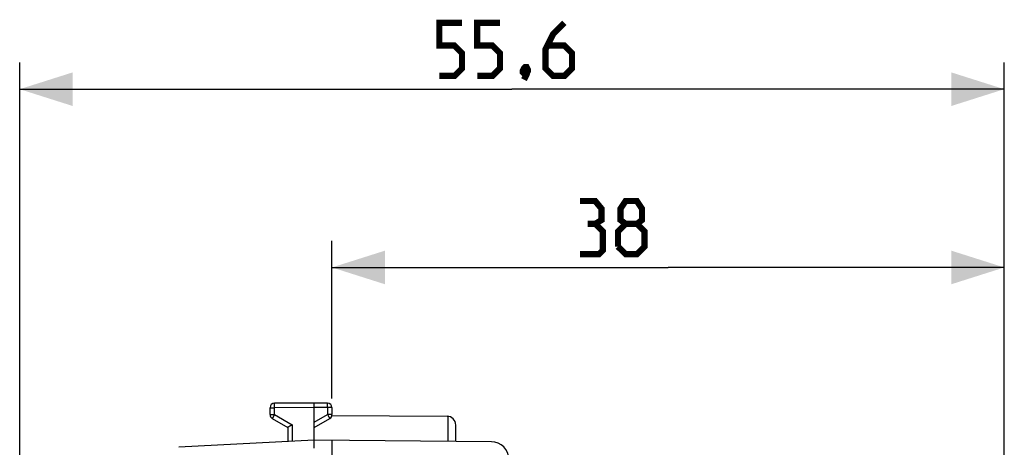
# Model space of a CAD drawing. Units: millimetres. Extents: x -59 to 66, y -23 to 47.
# Drawn here: x -59 to -3, y 23 to 47 of the extents above; entities that cross this region are included whole.
import ezdxf

# ---------------------------------------------------------------- set-up
doc = ezdxf.new("R2010")
doc.units = ezdxf.units.MM
doc.header["$LTSCALE"] = 16.335
doc.layers.get('0').update_dxf_attribs({"linetype": 'CONTINUOUS'})
doc.layers.add('ASSI', color=7, linetype='CONTINUOUS')
doc.layers.add('RACCORDO', color=7, linetype='CONTINUOUS')
doc.styles.get("Standard").update_dxf_attribs({"font": 'txt', "width": 0.8})
doc.dimstyles.new('DIMSTYLE_1', dxfattribs={"dimtxt": 3, "dimasz": 3, "dimexe": 1.5, "dimexo": 0.5, "dimgap": 0.75, "dimtad": 1, "dimdec": 1, "dimtxsty": 'STANDARD', "dimblk": '_FILLED', "dimblk1": '_FILLED', "dimblk2": '_FILLED', "dimcen": 0.09, "dimazin": 2, "dimtfac": 1, "dimtofl": 0, "dimtmove": 0, "dimatfit": 3, "dimldrblk": '_FILLED', "dimfxl": 1, "dimtolj": 1, "dimarcsym": 0})
doc.dimstyles.new('DIMSTYLE_2', dxfattribs={"dimtxt": 3, "dimasz": 3, "dimexe": 1.5, "dimexo": 0.5, "dimgap": 0.75, "dimtad": 1, "dimtxsty": 'STANDARD', "dimblk": '_FILLED', "dimblk1": '_FILLED', "dimblk2": '_FILLED', "dimcen": 0.09, "dimazin": 2, "dimtfac": 1, "dimtofl": 0, "dimtmove": 0, "dimatfit": 3, "dimldrblk": '_FILLED', "dimfxl": 1, "dimtolj": 1, "dimarcsym": 0})

# ---------------------------------------------------------------- blocks, each defined once
blk = doc.blocks.new('_FILLED')
at = {"color": 0, "linetype": 'BYBLOCK'}
blk.add_solid([(0, 0), (-1, 0.317), (-1, -0.317)], dxfattribs=at)
blk = doc.blocks.new('*D0')
at = {"color": 7, "linetype": 'CONTINUOUS'}
for p, q in [((-58.677, 9.473), (-58.677, 44.9)), ((-3.027, 20.372), (-3.027, 44.9)), ((-58.677, 43.4), (-30.852, 43.4)), ((-3.027, 43.4), (-30.852, 43.4))]:
    blk.add_line(p, q, dxfattribs=at)
at = {"color": 7, "linetype": 'CONTINUOUS', "xscale": 3, "yscale": 3, "zscale": 3, "rotation": 180}
blk.add_blockref('_FILLED', (-58.677, 43.4), dxfattribs=at)
at = {"color": 7, "linetype": 'CONTINUOUS', "xscale": 3, "yscale": 3, "zscale": 3}
blk.add_blockref('_FILLED', (-3.027, 43.4), dxfattribs=at)
blk = doc.blocks.new('*D1')
at = {"color": 7, "linetype": 'CONTINUOUS'}
for p, q in [((-41.027, 25.92), (-41.027, 34.831)), ((-3.027, 18.914), (-3.027, 34.831)), ((-41.027, 33.331), (-22.027, 33.331)), ((-3.027, 33.331), (-22.027, 33.331))]:
    blk.add_line(p, q, dxfattribs=at)
at = {"color": 7, "linetype": 'CONTINUOUS', "xscale": 3, "yscale": 3, "zscale": 3, "rotation": 180}
blk.add_blockref('_FILLED', (-41.027, 33.331), dxfattribs=at)
at = {"color": 7, "linetype": 'CONTINUOUS', "xscale": 3, "yscale": 3, "zscale": 3}
blk.add_blockref('_FILLED', (-3.027, 33.331), dxfattribs=at)

msp = doc.modelspace()

# ---------------------------------------------------------------- linework, layer by layer
at = {"color": 7, "linetype": 'CONTINUOUS', "const_width": 0.35}
for points in [[(-34.96, 44.15), (-34.103, 44.15), (-33.674, 44.578), (-33.674, 45.436), (-34.103, 45.864), (-34.96, 45.864), (-34.96, 47.15), (-33.674, 47.15)], [(-32.817, 44.15), (-31.96, 44.15), (-31.531, 44.578), (-31.531, 45.436), (-31.96, 45.864), (-32.817, 45.864), (-32.817, 47.15), (-31.531, 47.15)], [(-27.889, 47.15), (-28.531, 46.507), (-28.96, 45.65), (-28.96, 44.578), (-28.531, 44.15), (-27.889, 44.15), (-27.46, 44.578), (-27.46, 45.436), (-27.889, 45.864), (-28.817, 45.864)], [(-30.031, 44.65), (-29.96, 44.507), (-29.96, 44.436), (-30.103, 44.293), (-30.174, 44.293), (-30.246, 44.364), (-30.246, 44.436), (-30.174, 44.578), (-30.103, 44.65), (-30.031, 44.65)], [(-29.96, 44.436), (-30.031, 44.221), (-30.174, 43.936)], [(-26.148, 35.795), (-25.791, 36.009), (-25.791, 36.652), (-26.148, 37.081), (-27.005, 37.081)], [(-24.433, 35.795), (-24.719, 36.009), (-24.719, 36.652), (-24.433, 37.081), (-23.791, 37.081), (-23.505, 36.652), (-23.505, 36.009), (-23.791, 35.795), (-23.362, 35.366), (-23.362, 34.509), (-23.791, 34.081), (-24.433, 34.081), (-24.862, 34.509)], [(-27.005, 34.081), (-25.933, 34.081), (-25.719, 34.295), (-25.719, 35.366), (-26.148, 35.795), (-26.576, 35.795)], [(-24.862, 34.509), (-24.862, 35.366), (-24.433, 35.795), (-23.791, 35.795)]]:
    msp.add_lwpolyline(points, dxfattribs=at)
at = {"layer": 'ASSI', "color": 7, "linetype": 'CONTINUOUS'}
for p, q in [((-42.027, 25.675), (-44.278, 25.661)), ((-41.275, 25.67), (-42.027, 25.675)), ((-42.027, 25.425), (-42.027, 25.675)), ((-44.527, 25.019), (-44.527, 25.411)), ((-42.027, 23.575), (-42.027, 25.425)), ((-41.027, 25.42), (-41.027, 25.019)), ((-44.402, 24.802), (-43.527, 24.297)), ((-42.027, 24.297), (-41.152, 24.802)), ((-41.032, 24.969), (-34.524, 24.931)), ((-43.527, 24.297), (-43.527, 23.496)), ((-34.027, 23.505), (-34.027, 24.431)), ((-42.027, 23.575), (-49.684, 23.173)), ((-32.018, 23.487), (-42.027, 23.575)), ((-41.027, 23.566), (-41.027, 19.825))]:
    msp.add_line(p, q, dxfattribs=at)
at = {"layer": 'ASSI', "color": 250, "linetype": 'CONTINUOUS'}
for p, q in [((-44.527, 25.411), (-44.278, 25.411)), ((-42.027, 25.425), (-44.278, 25.411)), ((-44.278, 25.019), (-44.278, 25.411)), ((-41.275, 25.42), (-42.027, 25.425)), ((-41.275, 25.42), (-41.275, 25.019)), ((-41.027, 25.42), (-41.275, 25.42)), ((-44.527, 25.019), (-44.278, 25.019)), ((-44.278, 25.019), (-43.278, 24.442)), ((-42.027, 24.585), (-41.275, 25.019)), ((-41.027, 25.019), (-41.275, 25.019)), ((-34.452, 23.508), (-34.452, 24.925)), ((-43.278, 24.442), (-43.278, 23.509))]:
    msp.add_line(p, q, dxfattribs=at)
at = {"layer": 'ASSI', "color": 7, "linetype": 'CONTINUOUS'}
for centre, radius, start, end in [((-44.277, 25.411), 0.25, 90.3333, 180), ((-41.277, 25.42), 0.25, 0, 89.6667), ((-44.277, 25.019), 0.25, 180, 240), ((-41.277, 25.019), 0.25, 300, 360), ((-34.527, 24.431), 0.5, 0, 89.6667), ((-20.911, -14.36), 44.787, 119.9611, 120.3288), ((-32.027, 22.487), 1, 0, 89.5)]:
    msp.add_arc(centre, radius, start, end, dxfattribs=at)
at = {"layer": 'ASSI', "color": 250, "linetype": 'CONTINUOUS'}
for points, knots in [([(-44.278, 25.411), (-44.278, 25.428), (-44.279, 25.46), (-44.279, 25.506), (-44.279, 25.549), (-44.279, 25.586), (-44.279, 25.613), (-44.279, 25.631), (-44.279, 25.642), (-44.279, 25.65), (-44.279, 25.656), (-44.278, 25.659), (-44.279, 25.661), (-44.278, 25.661)], [0, 0, 0, 0, 0.195085, 0.382658, 0.555537, 0.707064, 0.83142, 0.881871, 0.923828, 0.956892, 0.980741, 0.99515, 1, 1, 1, 1]), ([(-41.275, 25.42), (-41.275, 25.436), (-41.275, 25.468), (-41.275, 25.515), (-41.275, 25.557), (-41.275, 25.595), (-41.275, 25.622), (-41.275, 25.64), (-41.275, 25.65), (-41.275, 25.658), (-41.275, 25.665), (-41.276, 25.668), (-41.275, 25.67), (-41.275, 25.67)], [0, 0, 0, 0, 0.195085, 0.382658, 0.555537, 0.707064, 0.83142, 0.881871, 0.923828, 0.956892, 0.980741, 0.99515, 1, 1, 1, 1]), ([(-44.278, 25.019), (-44.286, 25.005), (-44.302, 24.977), (-44.325, 24.937), (-44.347, 24.9), (-44.365, 24.868), (-44.379, 24.844), (-44.387, 24.829), (-44.393, 24.82), (-44.396, 24.813), (-44.4, 24.807), (-44.4, 24.804), (-44.402, 24.803), (-44.402, 24.802)], [0, 0, 0, 0, 0.195242, 0.382882, 0.555761, 0.707249, 0.831547, 0.881968, 0.923897, 0.956937, 0.980767, 0.995162, 1, 1, 1, 1]), ([(-41.275, 25.019), (-41.267, 25.005), (-41.251, 24.977), (-41.228, 24.937), (-41.207, 24.9), (-41.189, 24.868), (-41.175, 24.844), (-41.166, 24.829), (-41.161, 24.82), (-41.158, 24.813), (-41.154, 24.807), (-41.153, 24.804), (-41.152, 24.803), (-41.152, 24.802)], [0, 0, 0, 0, 0.195241, 0.382881, 0.555761, 0.707249, 0.831547, 0.881968, 0.923897, 0.956937, 0.980767, 0.995162, 1, 1, 1, 1])]:
    msp.add_open_spline(points, degree=3, knots=knots, dxfattribs=at)
at = {"layer": 'ASSI', "color": 7, "linetype": 'CONTINUOUS'}
msp.add_open_spline([(-42.025, 23.124), (-42.026, 23.154), (-42.027, 23.211), (-42.028, 23.294), (-42.029, 23.371), (-42.03, 23.43), (-42.03, 23.471), (-42.03, 23.497), (-42.029, 23.52), (-42.029, 23.539), (-42.029, 23.554), (-42.029, 23.564), (-42.028, 23.569), (-42.028, 23.572), (-42.027, 23.573), (-42.027, 23.575), (-42.027, 23.575)], degree=3, knots=[0, 0, 0, 0, 0.19502, 0.382537, 0.555359, 0.706846, 0.772731, 0.831176, 0.881617, 0.92357, 0.956634, 0.980492, 0.988903, 0.994975, 0.998711, 1, 1, 1, 1], dxfattribs=at)
at = {"layer": 'RACCORDO', "color": 7, "linetype": 'CONTINUOUS'}
for p, q in [((-42.027, 25.675), (-44.278, 25.661)), ((-41.275, 25.67), (-42.027, 25.675)), ((-42.027, 25.425), (-42.027, 25.675)), ((-44.527, 25.019), (-44.527, 25.411)), ((-42.027, 23.575), (-42.027, 25.425)), ((-41.027, 25.42), (-41.027, 25.019)), ((-44.402, 24.802), (-43.527, 24.297)), ((-42.027, 24.297), (-41.152, 24.802)), ((-43.527, 24.297), (-43.527, 23.496)), ((-34.027, 23.505), (-34.027, 24.431)), ((-42.027, 23.575), (-49.684, 23.173)), ((-32.018, 23.487), (-42.027, 23.575)), ((-41.027, 23.566), (-41.027, 19.825))]:
    msp.add_line(p, q, dxfattribs=at)
at = {"layer": 'RACCORDO', "color": 250, "linetype": 'CONTINUOUS'}
for p, q in [((-44.527, 25.411), (-44.278, 25.411)), ((-42.027, 25.425), (-44.278, 25.411)), ((-44.278, 25.019), (-44.278, 25.411)), ((-41.275, 25.42), (-42.027, 25.425)), ((-41.275, 25.42), (-41.275, 25.019)), ((-41.027, 25.42), (-41.275, 25.42)), ((-44.527, 25.019), (-44.278, 25.019)), ((-44.278, 25.019), (-43.278, 24.442)), ((-42.027, 24.585), (-41.275, 25.019)), ((-41.027, 25.019), (-41.275, 25.019)), ((-43.278, 24.442), (-43.278, 23.509))]:
    msp.add_line(p, q, dxfattribs=at)
at = {"layer": 'RACCORDO', "color": 7, "linetype": 'CONTINUOUS'}
for centre, radius, start, end in [((-44.277, 25.411), 0.25, 90.3333, 180), ((-41.277, 25.42), 0.25, 0, 89.6667), ((-44.277, 25.019), 0.25, 180, 240), ((-41.277, 25.019), 0.25, 300, 360), ((-32.027, 22.487), 1, 0, 89.5)]:
    msp.add_arc(centre, radius, start, end, dxfattribs=at)
at = {"layer": 'RACCORDO', "color": 250, "linetype": 'CONTINUOUS'}
for points, knots in [([(-44.278, 25.411), (-44.278, 25.428), (-44.279, 25.46), (-44.279, 25.506), (-44.279, 25.542), (-44.279, 25.57), (-44.279, 25.588), (-44.279, 25.604), (-44.279, 25.619), (-44.279, 25.631), (-44.279, 25.64), (-44.279, 25.647), (-44.279, 25.65), (-44.279, 25.654), (-44.279, 25.656), (-44.279, 25.659), (-44.279, 25.66), (-44.278, 25.661), (-44.278, 25.661), (-44.278, 25.661), (-44.278, 25.661), (-44.278, 25.661)], [0, 0, 0, 0, 0.195081, 0.38265, 0.555525, 0.63434, 0.707049, 0.772947, 0.831403, 0.881852, 0.923808, 0.941474, 0.956872, 0.969963, 0.98072, 0.989116, 0.995129, 0.997239, 0.998751, 0.999666, 1, 1, 1, 1]), ([(-41.275, 25.42), (-41.275, 25.436), (-41.275, 25.468), (-41.275, 25.515), (-41.275, 25.551), (-41.275, 25.578), (-41.275, 25.596), (-41.275, 25.613), (-41.275, 25.627), (-41.275, 25.64), (-41.275, 25.649), (-41.275, 25.655), (-41.275, 25.659), (-41.275, 25.662), (-41.275, 25.665), (-41.275, 25.667), (-41.275, 25.669), (-41.275, 25.669), (-41.275, 25.67), (-41.275, 25.67), (-41.275, 25.67), (-41.275, 25.67)], [0, 0, 0, 0, 0.195081, 0.38265, 0.555525, 0.63434, 0.707049, 0.772947, 0.831403, 0.881852, 0.923808, 0.941474, 0.956872, 0.969963, 0.98072, 0.989116, 0.995129, 0.997239, 0.998751, 0.999666, 1, 1, 1, 1]), ([(-44.278, 25.019), (-44.286, 25.005), (-44.302, 24.977), (-44.325, 24.937), (-44.344, 24.906), (-44.357, 24.882), (-44.366, 24.866), (-44.374, 24.852), (-44.381, 24.84), (-44.387, 24.829), (-44.392, 24.821), (-44.395, 24.815), (-44.397, 24.812), (-44.398, 24.809), (-44.4, 24.807), (-44.401, 24.805), (-44.401, 24.804), (-44.402, 24.803), (-44.402, 24.803), (-44.402, 24.803), (-44.402, 24.802), (-44.402, 24.802)], [0, 0, 0, 0, 0.195238, 0.382875, 0.555752, 0.634552, 0.707238, 0.773108, 0.831533, 0.881953, 0.923882, 0.941535, 0.956921, 0.970002, 0.980751, 0.989139, 0.995146, 0.997253, 0.998763, 0.999674, 1, 1, 1, 1]), ([(-41.275, 25.019), (-41.267, 25.005), (-41.251, 24.977), (-41.228, 24.937), (-41.21, 24.906), (-41.197, 24.882), (-41.188, 24.866), (-41.18, 24.852), (-41.173, 24.84), (-41.166, 24.829), (-41.162, 24.821), (-41.159, 24.815), (-41.157, 24.812), (-41.155, 24.809), (-41.154, 24.807), (-41.153, 24.805), (-41.153, 24.804), (-41.152, 24.803), (-41.152, 24.803), (-41.152, 24.803), (-41.152, 24.802), (-41.152, 24.802)], [0, 0, 0, 0, 0.195238, 0.382875, 0.555752, 0.634552, 0.707238, 0.773108, 0.831533, 0.881953, 0.923882, 0.941535, 0.956921, 0.970002, 0.980751, 0.989139, 0.995146, 0.997253, 0.998763, 0.999674, 1, 1, 1, 1])]:
    msp.add_open_spline(points, degree=3, knots=knots, dxfattribs=at)
at = {"layer": 'RACCORDO', "color": 7, "linetype": 'CONTINUOUS'}
for points, knots in [([(-43.278, 24.442), (-43.308, 24.424), (-43.365, 24.392), (-43.432, 24.352), (-43.478, 24.326), (-43.503, 24.312), (-43.518, 24.303), (-43.525, 24.298), (-43.527, 24.297)], [0, 0, 0, 0, 0.361202, 0.682146, 0.812647, 0.913693, 0.978031, 1, 1, 1, 1]), ([(-42.025, 23.124), (-42.026, 23.154), (-42.027, 23.211), (-42.028, 23.294), (-42.029, 23.36), (-42.029, 23.409), (-42.03, 23.442), (-42.03, 23.471), (-42.03, 23.497), (-42.029, 23.52), (-42.029, 23.537), (-42.029, 23.548), (-42.029, 23.555), (-42.029, 23.561), (-42.028, 23.566), (-42.028, 23.569), (-42.028, 23.571), (-42.028, 23.572), (-42.027, 23.573), (-42.027, 23.574), (-42.027, 23.574), (-42.027, 23.575), (-42.027, 23.575)], [0, 0, 0, 0, 0.195019, 0.382535, 0.555357, 0.634153, 0.706843, 0.772728, 0.831172, 0.881613, 0.923566, 0.941231, 0.956629, 0.969726, 0.980488, 0.988899, 0.992226, 0.994973, 0.997138, 0.998711, 0.999673, 1, 1, 1, 1])]:
    msp.add_open_spline(points, degree=3, knots=knots, dxfattribs=at)

# ---------------------------------------------------------------- dimensions: what is measured, and where the dimension line sits
at = {"color": 7, "linetype": 'CONTINUOUS'}
dim = msp.add_linear_dim(base=(-58.6768, 43.3998), p1=(-3.0269, 19.8716), p2=(-58.6768, 8.9732), angle=180, dimstyle='DIMSTYLE_1', dxfattribs=at)
dim.commit()
dim.dimension.update_dxf_attribs({"geometry": '*D0', "text_midpoint": (-34.96, 43.3998), "dimtype": 160})
dim = msp.add_linear_dim(base=(-3.027, 33.331), p1=(-41.027, 25.42), p2=(-3.027, 18.414), dimstyle='DIMSTYLE_2', dxfattribs=at)
dim.commit()
dim.dimension.update_dxf_attribs({"geometry": '*D1', "text_midpoint": (-27.005, 33.331), "dimtype": 160})

doc.saveas('drawing.dxf')
